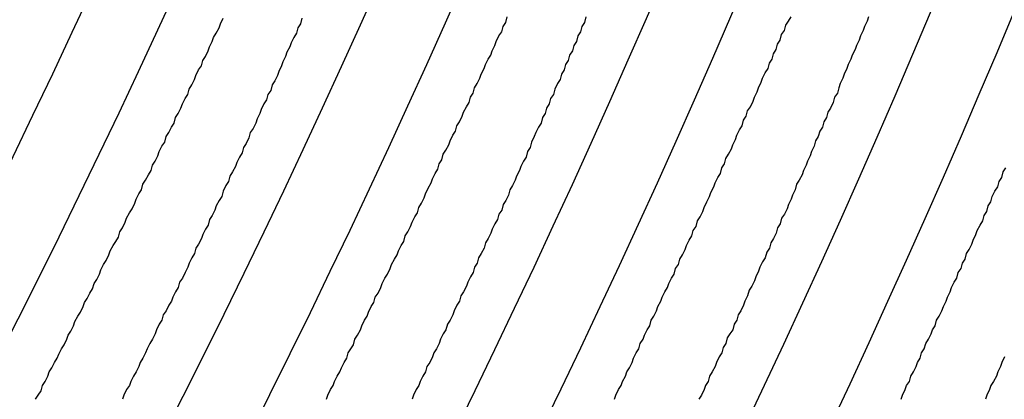
# Model space of a CAD drawing. Extents: x 0 to 433, y -248 to 283.
# Drawn here: x 300 to 300, y 170 to 170 of the extents above; entities that cross this region are included whole.
import ezdxf

# ---------------------------------------------------------------- set-up
doc = ezdxf.new("R2010")
doc.units = 0
doc.layers.get('0').update_dxf_attribs({"linetype": 'CONTINUOUS'})
doc.layers.get('DEFPOINTS').update_dxf_attribs({"linetype": 'CONTINUOUS'})
doc.layers.add('AM_5', color=3, linetype='CONTINUOUS')
doc.layers.add('ｷｬｯﾌﾟ', color=7, linetype='CONTINUOUS')
doc.styles.get("Standard").update_dxf_attribs({"font": 'ISOCP.SHX', "bigfont": 'EXTFONT.SHX'})
doc.dimstyles.get("Standard").update_dxf_attribs({"dimtxt": 0.18, "dimasz": 0.18, "dimexe": 0.18, "dimexo": 0.0625, "dimgap": 0.09, "dimtad": 0, "dimtih": 1, "dimtoh": 1, "dimzin": 0, "dimcen": 0.09, "dimazin": 3, "dimtfac": 1, "dimtofl": 0, "dimtmove": 0, "dimatfit": 3})

# ---------------------------------------------------------------- blocks, each defined once
blk = doc.blocks.new('_OPEN30')
at = {"color": 0, "linetype": 'BYBLOCK'}
for p, q in [((-1, 0.26795), (0, 0)), ((0, 0), (-1, -0.26795)), ((0, 0), (-1, 0))]:
    blk.add_line(p, q, dxfattribs=at)
blk = doc.blocks.new('*D26')
at = {"layer": 'AM_5', "color": 3}
for p, q in [((294.49402, 183.20575), (314.1415, 183.20575)), ((313.1415, 164.70575), (313.1415, 180.70575)), ((294.49402, 162.20575), (314.1415, 162.20575))]:
    blk.add_line(p, q, dxfattribs=at)
at = {"layer": 'DEFPOINTS', "color": 0}
for p in [(293.49402, 183.20575), (313.1415, 183.20575), (293.49402, 162.20575)]:
    blk.add_point(p, dxfattribs=at)
at = {"layer": 'AM_5', "color": 3, "xscale": 2.5, "yscale": 2.5, "zscale": 2.5}
for p, rotation in [((313.1415, 183.20575), 90), ((313.1415, 162.20575), 270)]:
    blk.add_blockref('_OPEN30', p, dxfattribs=dict(at, rotation=rotation))
at = {"layer": 'AM_5', "color": 2}
blk.add_text('21', height=3.5, dxfattribs=at).set_placement((309.891, 168.156))

msp = doc.modelspace()

# ---------------------------------------------------------------- linework, layer by layer
at = {"layer": 'DEFPOINTS', "color": 8}
for points in [[(299.739, 169.606, 0), (299.74, 169.609, 0), (299.742, 169.613, 0), (299.744, 169.616, 0), (299.745, 169.619, 0), (299.747, 169.623, 0), (299.749, 169.626, 0), (299.75, 169.629, 0), (299.752, 169.633, 0), (299.754, 169.636, 0), (299.755, 169.64, 0), (299.757, 169.643, 0), (299.759, 169.646, 0), (299.76, 169.65, 0), (299.762, 169.653, 0), (299.764, 169.657, 0), (299.765, 169.66, 0), (299.767, 169.664, 0), (299.769, 169.667, 0), (299.77, 169.67, 0), (299.772, 169.674, 0), (299.774, 169.677, 0), (299.775, 169.681, 0), (299.777, 169.684, 0), (299.779, 169.688, 0), (299.78, 169.691, 0), (299.782, 169.695, 0), (299.784, 169.698, 0), (299.786, 169.702, 0), (299.787, 169.705, 0), (299.789, 169.709, 0), (299.791, 169.712, 0), (299.792, 169.715, 0), (299.794, 169.719, 0), (299.796, 169.722, 0), (299.797, 169.726, 0), (299.799, 169.729, 0), (299.801, 169.733, 0), (299.802, 169.736, 0), (299.804, 169.74, 0), (299.806, 169.743, 0), (299.807, 169.747, 0), (299.809, 169.75, 0), (299.811, 169.754, 0), (299.812, 169.757, 0), (299.814, 169.761, 0), (299.816, 169.765, 0), (299.817, 169.768, 0), (299.819, 169.772, 0), (299.821, 169.775, 0), (299.822, 169.779, 0), (299.824, 169.782, 0), (299.825, 169.786, 0), (299.827, 169.789, 0), (299.829, 169.793, 0), (299.83, 169.796, 0), (299.832, 169.8, 0), (299.834, 169.803, 0), (299.835, 169.807, 0), (299.837, 169.81, 0), (299.839, 169.814, 0), (299.84, 169.817, 0), (299.842, 169.821, 0), (299.844, 169.824, 0), (299.845, 169.828, 0), (299.847, 169.831, 0), (299.848, 169.835, 0), (299.85, 169.838, 0), (299.852, 169.842, 0), (299.853, 169.845, 0), (299.855, 169.849, 0), (299.856, 169.852, 0), (299.858, 169.856, 0), (299.86, 169.859, 0), (299.861, 169.862, 0), (299.863, 169.866, 0), (299.864, 169.869, 0), (299.866, 169.873, 0), (299.868, 169.876, 0), (299.869, 169.88, 0), (299.871, 169.883, 0), (299.872, 169.887, 0)], [(299.93, 169.887, 0), (299.929, 169.883, 0), (299.927, 169.88, 0), (299.926, 169.876, 0), (299.924, 169.873, 0), (299.923, 169.869, 0), (299.921, 169.866, 0), (299.92, 169.862, 0), (299.918, 169.859, 0), (299.917, 169.855, 0), (299.915, 169.852, 0), (299.914, 169.848, 0), (299.912, 169.845, 0), (299.911, 169.841, 0), (299.909, 169.838, 0), (299.907, 169.834, 0), (299.906, 169.83, 0), (299.904, 169.827, 0), (299.903, 169.823, 0), (299.901, 169.82, 0), (299.9, 169.816, 0), (299.898, 169.813, 0), (299.897, 169.809, 0), (299.895, 169.806, 0), (299.893, 169.802, 0), (299.892, 169.799, 0), (299.89, 169.795, 0), (299.889, 169.791, 0), (299.887, 169.788, 0), (299.886, 169.784, 0), (299.884, 169.781, 0), (299.882, 169.777, 0), (299.881, 169.774, 0), (299.879, 169.77, 0), (299.878, 169.767, 0), (299.876, 169.763, 0), (299.874, 169.76, 0), (299.873, 169.756, 0), (299.871, 169.752, 0), (299.869, 169.749, 0), (299.868, 169.745, 0), (299.866, 169.742, 0), (299.865, 169.738, 0), (299.863, 169.735, 0), (299.861, 169.731, 0), (299.86, 169.728, 0), (299.858, 169.724, 0), (299.856, 169.721, 0), (299.855, 169.717, 0), (299.853, 169.713, 0), (299.851, 169.71, 0), (299.85, 169.706, 0), (299.848, 169.703, 0), (299.847, 169.699, 0), (299.845, 169.696, 0), (299.843, 169.692, 0), (299.842, 169.689, 0), (299.84, 169.685, 0), (299.838, 169.682, 0), (299.837, 169.678, 0), (299.835, 169.675, 0), (299.833, 169.671, 0), (299.832, 169.668, 0), (299.83, 169.664, 0), (299.828, 169.661, 0), (299.827, 169.657, 0), (299.825, 169.654, 0), (299.823, 169.65, 0), (299.822, 169.647, 0), (299.82, 169.643, 0), (299.818, 169.64, 0), (299.817, 169.637, 0), (299.815, 169.633, 0), (299.813, 169.63, 0), (299.812, 169.626, 0), (299.81, 169.623, 0), (299.808, 169.619, 0), (299.807, 169.616, 0), (299.805, 169.613, 0), (299.803, 169.609, 0), (299.802, 169.606, 0)], [(299.951, 169.606, 0), (299.952, 169.609, 0), (299.954, 169.613, 0), (299.956, 169.616, 0), (299.957, 169.619, 0), (299.959, 169.623, 0), (299.96, 169.626, 0), (299.962, 169.629, 0), (299.964, 169.633, 0), (299.965, 169.636, 0), (299.967, 169.64, 0), (299.969, 169.643, 0), (299.97, 169.647, 0), (299.972, 169.65, 0), (299.973, 169.653, 0), (299.975, 169.657, 0), (299.977, 169.66, 0), (299.978, 169.664, 0), (299.98, 169.667, 0), (299.982, 169.671, 0), (299.983, 169.674, 0), (299.985, 169.678, 0), (299.986, 169.681, 0), (299.988, 169.685, 0), (299.99, 169.688, 0), (299.991, 169.691, 0), (299.993, 169.695, 0), (299.995, 169.698, 0), (299.996, 169.702, 0), (299.998, 169.705, 0), (299.999, 169.709, 0), (300.001, 169.712, 0), (300.003, 169.716, 0), (300.004, 169.719, 0), (300.006, 169.723, 0), (300.008, 169.726, 0), (300.009, 169.73, 0), (300.011, 169.733, 0), (300.012, 169.737, 0), (300.014, 169.74, 0), (300.016, 169.744, 0), (300.017, 169.747, 0), (300.019, 169.751, 0), (300.021, 169.755, 0), (300.022, 169.758, 0), (300.024, 169.762, 0), (300.025, 169.765, 0), (300.027, 169.769, 0), (300.029, 169.772, 0), (300.03, 169.776, 0), (300.032, 169.779, 0), (300.033, 169.783, 0), (300.035, 169.786, 0), (300.037, 169.79, 0), (300.038, 169.793, 0), (300.04, 169.797, 0), (300.041, 169.8, 0), (300.043, 169.804, 0), (300.045, 169.807, 0), (300.046, 169.811, 0), (300.048, 169.814, 0), (300.049, 169.818, 0), (300.051, 169.821, 0), (300.053, 169.825, 0), (300.054, 169.828, 0), (300.056, 169.832, 0), (300.057, 169.835, 0), (300.059, 169.839, 0), (300.06, 169.842, 0), (300.062, 169.846, 0), (300.064, 169.849, 0), (300.065, 169.853, 0), (300.067, 169.856, 0), (300.068, 169.86, 0), (300.07, 169.863, 0), (300.071, 169.867, 0), (300.073, 169.87, 0), (300.074, 169.874, 0), (300.076, 169.877, 0), (300.077, 169.881, 0), (300.079, 169.884, 0), (300.081, 169.887, 0)], [(300.138, 169.887, 0), (300.137, 169.884, 0), (300.135, 169.88, 0), (300.134, 169.877, 0), (300.132, 169.873, 0), (300.131, 169.87, 0), (300.129, 169.866, 0), (300.128, 169.863, 0), (300.126, 169.859, 0), (300.125, 169.856, 0), (300.123, 169.852, 0), (300.122, 169.849, 0), (300.12, 169.845, 0), (300.119, 169.842, 0), (300.117, 169.838, 0), (300.116, 169.835, 0), (300.115, 169.831, 0), (300.113, 169.828, 0), (300.112, 169.824, 0), (300.11, 169.82, 0), (300.108, 169.817, 0), (300.107, 169.813, 0), (300.105, 169.81, 0), (300.104, 169.806, 0), (300.102, 169.803, 0), (300.101, 169.799, 0), (300.099, 169.796, 0), (300.098, 169.792, 0), (300.096, 169.788, 0), (300.095, 169.785, 0), (300.093, 169.781, 0), (300.092, 169.778, 0), (300.09, 169.774, 0), (300.089, 169.771, 0), (300.087, 169.767, 0), (300.085, 169.764, 0), (300.084, 169.76, 0), (300.082, 169.756, 0), (300.081, 169.753, 0), (300.079, 169.749, 0), (300.078, 169.746, 0), (300.076, 169.742, 0), (300.074, 169.739, 0), (300.073, 169.735, 0), (300.071, 169.732, 0), (300.07, 169.728, 0), (300.068, 169.724, 0), (300.066, 169.721, 0), (300.065, 169.717, 0), (300.063, 169.714, 0), (300.062, 169.71, 0), (300.06, 169.707, 0), (300.058, 169.703, 0), (300.057, 169.7, 0), (300.055, 169.696, 0), (300.054, 169.693, 0), (300.052, 169.689, 0), (300.05, 169.686, 0), (300.049, 169.682, 0), (300.047, 169.678, 0), (300.046, 169.675, 0), (300.044, 169.671, 0), (300.042, 169.668, 0), (300.041, 169.664, 0), (300.039, 169.661, 0), (300.038, 169.657, 0), (300.036, 169.654, 0), (300.034, 169.651, 0), (300.033, 169.647, 0), (300.031, 169.644, 0), (300.03, 169.64, 0), (300.028, 169.637, 0), (300.026, 169.633, 0), (300.025, 169.63, 0), (300.023, 169.626, 0), (300.021, 169.623, 0), (300.02, 169.619, 0), (300.018, 169.616, 0), (300.017, 169.613, 0), (300.015, 169.609, 0), (300.013, 169.606, 0)], [(299.525, 169.606, 0), (299.527, 169.609, 0), (299.529, 169.612, 0), (299.53, 169.616, 0), (299.532, 169.619, 0), (299.534, 169.623, 0), (299.535, 169.626, 0), (299.537, 169.629, 0), (299.539, 169.633, 0), (299.541, 169.636, 0), (299.542, 169.639, 0), (299.544, 169.643, 0), (299.546, 169.646, 0), (299.548, 169.65, 0), (299.549, 169.653, 0), (299.551, 169.656, 0), (299.553, 169.66, 0), (299.554, 169.663, 0), (299.556, 169.667, 0), (299.558, 169.67, 0), (299.56, 169.674, 0), (299.561, 169.677, 0), (299.563, 169.68, 0), (299.565, 169.684, 0), (299.567, 169.687, 0), (299.568, 169.691, 0), (299.57, 169.694, 0), (299.572, 169.698, 0), (299.573, 169.701, 0), (299.575, 169.705, 0), (299.577, 169.708, 0), (299.579, 169.712, 0), (299.58, 169.715, 0), (299.582, 169.719, 0), (299.584, 169.722, 0), (299.586, 169.725, 0), (299.587, 169.729, 0), (299.589, 169.732, 0), (299.591, 169.736, 0), (299.592, 169.739, 0), (299.594, 169.743, 0), (299.596, 169.746, 0), (299.598, 169.75, 0), (299.599, 169.753, 0), (299.601, 169.757, 0), (299.603, 169.76, 0), (299.604, 169.764, 0), (299.606, 169.767, 0), (299.608, 169.771, 0), (299.61, 169.774, 0), (299.611, 169.778, 0), (299.613, 169.781, 0), (299.615, 169.785, 0), (299.616, 169.788, 0), (299.618, 169.792, 0), (299.62, 169.795, 0), (299.621, 169.799, 0), (299.623, 169.802, 0), (299.625, 169.806, 0), (299.627, 169.809, 0), (299.628, 169.813, 0), (299.63, 169.816, 0), (299.632, 169.82, 0), (299.633, 169.823, 0), (299.635, 169.827, 0), (299.637, 169.83, 0), (299.638, 169.834, 0), (299.64, 169.837, 0), (299.642, 169.841, 0), (299.643, 169.844, 0), (299.645, 169.848, 0), (299.647, 169.851, 0), (299.648, 169.855, 0), (299.65, 169.858, 0), (299.652, 169.862, 0), (299.653, 169.865, 0), (299.655, 169.869, 0), (299.656, 169.872, 0), (299.658, 169.875, 0), (299.66, 169.879, 0), (299.661, 169.882, 0), (299.663, 169.886, 0)], [(299.721, 169.886, 0), (299.72, 169.882, 0), (299.718, 169.879, 0), (299.717, 169.875, 0), (299.715, 169.872, 0), (299.713, 169.868, 0), (299.712, 169.865, 0), (299.71, 169.861, 0), (299.709, 169.858, 0), (299.707, 169.854, 0), (299.706, 169.851, 0), (299.704, 169.847, 0), (299.703, 169.844, 0), (299.701, 169.84, 0), (299.699, 169.837, 0), (299.698, 169.833, 0), (299.696, 169.83, 0), (299.695, 169.826, 0), (299.693, 169.823, 0), (299.691, 169.819, 0), (299.69, 169.816, 0), (299.688, 169.812, 0), (299.687, 169.809, 0), (299.685, 169.805, 0), (299.683, 169.802, 0), (299.682, 169.798, 0), (299.68, 169.794, 0), (299.678, 169.791, 0), (299.677, 169.787, 0), (299.675, 169.784, 0), (299.673, 169.78, 0), (299.672, 169.777, 0), (299.67, 169.773, 0), (299.668, 169.77, 0), (299.667, 169.766, 0), (299.665, 169.763, 0), (299.663, 169.759, 0), (299.662, 169.755, 0), (299.66, 169.752, 0), (299.658, 169.748, 0), (299.657, 169.745, 0), (299.655, 169.741, 0), (299.653, 169.738, 0), (299.652, 169.734, 0), (299.65, 169.731, 0), (299.648, 169.727, 0), (299.647, 169.724, 0), (299.645, 169.72, 0), (299.643, 169.717, 0), (299.642, 169.713, 0), (299.64, 169.71, 0), (299.638, 169.706, 0), (299.637, 169.703, 0), (299.635, 169.699, 0), (299.633, 169.695, 0), (299.631, 169.692, 0), (299.63, 169.688, 0), (299.628, 169.685, 0), (299.626, 169.681, 0), (299.625, 169.678, 0), (299.623, 169.675, 0), (299.621, 169.671, 0), (299.619, 169.668, 0), (299.618, 169.664, 0), (299.616, 169.661, 0), (299.614, 169.657, 0), (299.613, 169.654, 0), (299.611, 169.65, 0), (299.609, 169.647, 0), (299.607, 169.643, 0), (299.606, 169.64, 0), (299.604, 169.636, 0), (299.602, 169.633, 0), (299.601, 169.63, 0), (299.599, 169.626, 0), (299.597, 169.623, 0), (299.595, 169.619, 0), (299.594, 169.616, 0), (299.592, 169.613, 0), (299.59, 169.609, 0), (299.589, 169.606, 0)], [(300.162, 169.606, 0), (300.163, 169.609, 0), (300.165, 169.613, 0), (300.166, 169.616, 0), (300.168, 169.619, 0), (300.169, 169.623, 0), (300.171, 169.626, 0), (300.173, 169.63, 0), (300.174, 169.633, 0), (300.176, 169.636, 0), (300.177, 169.64, 0), (300.179, 169.643, 0), (300.18, 169.647, 0), (300.182, 169.65, 0), (300.184, 169.654, 0), (300.185, 169.657, 0), (300.187, 169.66, 0), (300.188, 169.664, 0), (300.19, 169.667, 0), (300.192, 169.671, 0), (300.193, 169.674, 0), (300.195, 169.678, 0), (300.196, 169.681, 0), (300.198, 169.685, 0), (300.199, 169.688, 0), (300.201, 169.692, 0), (300.203, 169.695, 0), (300.204, 169.699, 0), (300.206, 169.702, 0), (300.207, 169.706, 0), (300.209, 169.709, 0), (300.21, 169.713, 0), (300.212, 169.716, 0), (300.214, 169.72, 0), (300.215, 169.723, 0), (300.217, 169.727, 0), (300.218, 169.73, 0), (300.22, 169.734, 0), (300.222, 169.737, 0), (300.223, 169.741, 0), (300.225, 169.744, 0), (300.226, 169.748, 0), (300.228, 169.751, 0), (300.229, 169.755, 0), (300.231, 169.759, 0), (300.233, 169.762, 0), (300.234, 169.766, 0), (300.236, 169.769, 0), (300.237, 169.773, 0), (300.239, 169.776, 0)], [(300.238, 169.637, 0), (300.236, 169.633, 0), (300.235, 169.63, 0), (300.233, 169.626, 0), (300.232, 169.623, 0), (300.23, 169.619, 0), (300.228, 169.616, 0), (300.227, 169.613, 0), (300.225, 169.609, 0), (300.224, 169.606, 0)]]:
    msp.add_polyline3d(points, dxfattribs=at)
for radius, start, end in [(6.30471, 320.621039, 39.378961), (6.36118, 321.037287, 38.962713), (6.49529, 321.987712, 38.012288), (6.55176, 322.372705, 37.627295), (6.68588, 323.253507, 36.746493), (6.74235, 323.610975, 36.389025), (6.87647, 324.430239, 35.569761), (6.93294, 324.763293, 35.236707), (7.06706, 325.527798, 34.472202), (7.12353, 325.83906, 34.16094), (7.25765, 326.55455, 33.44545), (7.31412, 326.846252, 33.153748), (7.44824, 327.517637, 32.482363), (7.50471, 327.791697, 32.208303)]:
    msp.add_arc((293.49402, 172.70575), radius, start, end, dxfattribs=at)
at = {"layer": 'ｷｬｯﾌﾟ'}
for radius in [8, 7.725, 6.12383]:
    msp.add_circle((293.49402, 172.70575), radius, dxfattribs=at)

# ---------------------------------------------------------------- dimensions: what is measured, and where the dimension line sits
at = {"layer": 'AM_5'}
dim = msp.add_linear_dim(base=(313.1415, 183.20575), p1=(293.49402, 162.20575), p2=(293.49402, 183.20575), angle=90, dimstyle='Standard', override={"dimdec": 1, "dimtmove": 1}, dxfattribs=at)
dim.commit()
dim.dimension.update_dxf_attribs({"geometry": '*D26', "text_midpoint": (309.89116, 172.70575)})

doc.saveas('drawing.dxf')
